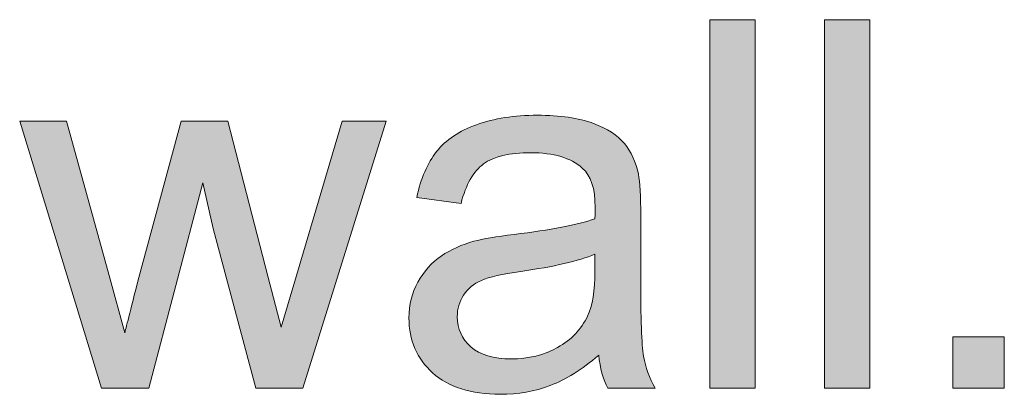
# Model space of a CAD drawing. Extents: x 0 to 1188, y 0 to 840.
# Drawn here: x 189 to 203, y 287 to 293 of the extents above; entities that cross this region are included whole.
import ezdxf

# ---------------------------------------------------------------- set-up
doc = ezdxf.new("R2010")
doc.units = 0
doc.header["$MEASUREMENT"] = 0
doc.layers.add('Capa 1', color=7, linetype='Continuous', lineweight=0)

# ---------------------------------------------------------------- blocks, each defined once
blk = doc.blocks.new('Block_64')
at = {"layer": 'Capa 1', "transparency": 33554687}
h = blk.add_hatch(color=253, dxfattribs=at)
h.dxf.hatch_style = 2
edge = h.paths.add_edge_path()
edge.add_spline(control_points=[(140.9214, 203.7266), (140.9214, 203.7266), (140.9214, 207.3057), (140.9214, 207.3057), (140.9214, 207.3057), (141.3608, 207.3057), (141.3608, 207.3057), (141.3608, 207.3057), (141.3608, 203.7266), (141.3608, 203.7266), (141.3608, 203.7266), (140.9214, 203.7266), (140.9214, 203.7266)], knot_values=[0, 0, 0, 0, 1, 1, 1, 2, 2, 2, 3, 3, 3, 4, 4, 4, 4], degree=3, periodic=0)
h = blk.add_hatch(color=253, dxfattribs=at)
h.dxf.hatch_style = 2
edge = h.paths.add_edge_path()
edge.add_spline(control_points=[(142.0322, 203.7266), (142.0322, 203.7266), (142.0322, 207.3057), (142.0322, 207.3057), (142.0322, 207.3057), (142.4717, 207.3057), (142.4717, 207.3057), (142.4717, 207.3057), (142.4717, 203.7266), (142.4717, 203.7266), (142.4717, 203.7266), (142.0322, 203.7266), (142.0322, 203.7266)], knot_values=[0, 0, 0, 0, 1, 1, 1, 2, 2, 2, 3, 3, 3, 4, 4, 4, 4], degree=3, periodic=0)
h = blk.add_hatch(color=253, dxfattribs=at)
h.dxf.hatch_style = 2
edge = h.paths.add_edge_path()
edge.add_spline(control_points=[(139.8057, 205.0273), (139.646, 204.9629), (139.4067, 204.9072), (139.0879, 204.8613), (138.9072, 204.8359), (138.7793, 204.8066), (138.7046, 204.7734), (138.6299, 204.7412), (138.5718, 204.6934), (138.5312, 204.6309), (138.4907, 204.5684), (138.4702, 204.499), (138.4702, 204.4219), (138.4702, 204.3047), (138.5146, 204.207), (138.603, 204.1289), (138.6919, 204.0508), (138.8218, 204.0117), (138.9927, 204.0117), (139.1621, 204.0117), (139.3125, 204.0488), (139.4443, 204.123), (139.5762, 204.1973), (139.6729, 204.2988), (139.7349, 204.4277), (139.7822, 204.5264), (139.8057, 204.6729), (139.8057, 204.8672), (139.8057, 204.8672), (139.8057, 205.0273), (139.8057, 205.0273)], knot_values=[0, 0, 0, 0, 1, 1, 1, 2, 2, 2, 3, 3, 3, 4, 4, 4, 5, 5, 5, 6, 6, 6, 7, 7, 7, 8, 8, 8, 9, 9, 9, 10, 10, 10, 10], degree=3, periodic=0)
edge = h.paths.add_edge_path()
edge.add_spline(control_points=[(139.8423, 204.0469), (139.6797, 203.9082), (139.5229, 203.8105), (139.3726, 203.7539), (139.2217, 203.6963), (139.0601, 203.668), (138.8877, 203.668), (138.603, 203.668), (138.3838, 203.7373), (138.231, 203.877), (138.0781, 204.0156), (138.0015, 204.1934), (138.0015, 204.4102), (138.0015, 204.5371), (138.0303, 204.6533), (138.0884, 204.7578), (138.146, 204.8633), (138.2217, 204.9473), (138.3149, 205.0107), (138.4087, 205.0742), (138.5142, 205.1221), (138.6313, 205.1543), (138.7178, 205.1777), (138.8477, 205.1992), (139.022, 205.2207), (139.377, 205.2627), (139.6382, 205.3135), (139.8057, 205.3721), (139.8071, 205.4326), (139.8081, 205.4707), (139.8081, 205.4863), (139.8081, 205.666), (139.7666, 205.792), (139.6836, 205.8652), (139.5713, 205.9648), (139.4043, 206.0137), (139.1831, 206.0137), (138.9766, 206.0137), (138.8237, 205.9775), (138.7251, 205.9053), (138.627, 205.833), (138.5542, 205.7051), (138.5068, 205.5215), (138.5068, 205.5215), (138.0771, 205.5801), (138.0771, 205.5801), (138.1162, 205.7637), (138.1807, 205.9121), (138.27, 206.0254), (138.3594, 206.1387), (138.4888, 206.2256), (138.6582, 206.2861), (138.8276, 206.3477), (139.0234, 206.3779), (139.2466, 206.3779), (139.4678, 206.3779), (139.6479, 206.3516), (139.7861, 206.2998), (139.9243, 206.248), (140.0264, 206.1826), (140.0913, 206.1035), (140.1562, 206.0244), (140.2021, 205.9248), (140.228, 205.8047), (140.2427, 205.7295), (140.25, 205.5938), (140.25, 205.3984), (140.25, 205.3984), (140.25, 204.8125), (140.25, 204.8125), (140.25, 204.4043), (140.2593, 204.1465), (140.2778, 204.0381), (140.2969, 203.9297), (140.334, 203.8262), (140.3892, 203.7266), (140.3892, 203.7266), (139.9302, 203.7266), (139.9302, 203.7266), (139.8848, 203.8174), (139.8555, 203.9238), (139.8423, 204.0469)], knot_values=[0, 0, 0, 0, 1, 1, 1, 2, 2, 2, 3, 3, 3, 4, 4, 4, 5, 5, 5, 6, 6, 6, 7, 7, 7, 8, 8, 8, 9, 9, 9, 10, 10, 10, 11, 11, 11, 12, 12, 12, 13, 13, 13, 14, 14, 14, 15, 15, 15, 16, 16, 16, 17, 17, 17, 18, 18, 18, 19, 19, 19, 20, 20, 20, 21, 21, 21, 22, 22, 22, 23, 23, 23, 24, 24, 24, 25, 25, 25, 26, 26, 26, 27, 27, 27, 27], degree=3, periodic=0)
h = blk.add_hatch(color=253, dxfattribs=at)
h.dxf.hatch_style = 2
edge = h.paths.add_edge_path()
edge.add_spline(control_points=[(135.0181, 203.7266), (135.0181, 203.7266), (134.2246, 206.3193), (134.2246, 206.3193), (134.2246, 206.3193), (134.6787, 206.3193), (134.6787, 206.3193), (134.6787, 206.3193), (135.0913, 204.8223), (135.0913, 204.8223), (135.0913, 204.8223), (135.2451, 204.2656), (135.2451, 204.2656), (135.2515, 204.2939), (135.2964, 204.4717), (135.3794, 204.8008), (135.3794, 204.8008), (135.792, 206.3193), (135.792, 206.3193), (135.792, 206.3193), (136.2437, 206.3193), (136.2437, 206.3193), (136.2437, 206.3193), (136.6318, 204.8154), (136.6318, 204.8154), (136.6318, 204.8154), (136.7612, 204.3203), (136.7612, 204.3203), (136.7612, 204.3203), (136.9102, 204.8203), (136.9102, 204.8203), (136.9102, 204.8203), (137.3545, 206.3193), (137.3545, 206.3193), (137.3545, 206.3193), (137.7817, 206.3193), (137.7817, 206.3193), (137.7817, 206.3193), (136.9712, 203.7266), (136.9712, 203.7266), (136.9712, 203.7266), (136.5146, 203.7266), (136.5146, 203.7266), (136.5146, 203.7266), (136.1021, 205.2793), (136.1021, 205.2793), (136.1021, 205.2793), (136.002, 205.7207), (136.002, 205.7207), (136.002, 205.7207), (135.4771, 203.7266), (135.4771, 203.7266), (135.4771, 203.7266), (135.0181, 203.7266), (135.0181, 203.7266)], knot_values=[0, 0, 0, 0, 1, 1, 1, 2, 2, 2, 3, 3, 3, 4, 4, 4, 5, 5, 5, 6, 6, 6, 7, 7, 7, 8, 8, 8, 9, 9, 9, 10, 10, 10, 11, 11, 11, 12, 12, 12, 13, 13, 13, 14, 14, 14, 15, 15, 15, 16, 16, 16, 17, 17, 17, 18, 18, 18, 18], degree=3, periodic=0)
h = blk.add_hatch(color=253, dxfattribs=at)
h.dxf.hatch_style = 2
edge = h.paths.add_edge_path()
edge.add_spline(control_points=[(143.2773, 203.7266), (143.2773, 203.7266), (143.2773, 204.2266), (143.2773, 204.2266), (143.2773, 204.2266), (143.7778, 204.2266), (143.7778, 204.2266), (143.7778, 204.2266), (143.7778, 203.7266), (143.7778, 203.7266), (143.7778, 203.7266), (143.2773, 203.7266), (143.2773, 203.7266)], knot_values=[0, 0, 0, 0, 1, 1, 1, 2, 2, 2, 3, 3, 3, 4, 4, 4, 4], degree=3, periodic=0)
at = {"layer": 'Capa 1'}
for points, knots in [([(140.9214, 203.7266), (140.9214, 203.7266), (140.9214, 207.3057), (140.9214, 207.3057), (140.9214, 207.3057), (141.3608, 207.3057), (141.3608, 207.3057), (141.3608, 207.3057), (141.3608, 203.7266), (141.3608, 203.7266), (141.3608, 203.7266), (140.9214, 203.7266), (140.9214, 203.7266)], [0, 0, 0, 0, 1, 1, 1, 2, 2, 2, 3, 3, 3, 4, 4, 4, 4]), ([(142.0322, 203.7266), (142.0322, 203.7266), (142.0322, 207.3057), (142.0322, 207.3057), (142.0322, 207.3057), (142.4717, 207.3057), (142.4717, 207.3057), (142.4717, 207.3057), (142.4717, 203.7266), (142.4717, 203.7266), (142.4717, 203.7266), (142.0322, 203.7266), (142.0322, 203.7266)], [0, 0, 0, 0, 1, 1, 1, 2, 2, 2, 3, 3, 3, 4, 4, 4, 4]), ([(139.8423, 204.0469), (139.6797, 203.9082), (139.5229, 203.8105), (139.3726, 203.7539), (139.2217, 203.6963), (139.0601, 203.668), (138.8877, 203.668), (138.603, 203.668), (138.3838, 203.7373), (138.231, 203.877), (138.0781, 204.0156), (138.0015, 204.1934), (138.0015, 204.4102), (138.0015, 204.5371), (138.0303, 204.6533), (138.0884, 204.7578), (138.146, 204.8633), (138.2217, 204.9473), (138.3149, 205.0107), (138.4087, 205.0742), (138.5142, 205.1221), (138.6313, 205.1543), (138.7178, 205.1777), (138.8477, 205.1992), (139.022, 205.2207), (139.377, 205.2627), (139.6382, 205.3135), (139.8057, 205.3721), (139.8071, 205.4326), (139.8081, 205.4707), (139.8081, 205.4863), (139.8081, 205.666), (139.7666, 205.792), (139.6836, 205.8652), (139.5713, 205.9648), (139.4043, 206.0137), (139.1831, 206.0137), (138.9766, 206.0137), (138.8237, 205.9775), (138.7251, 205.9053), (138.627, 205.833), (138.5542, 205.7051), (138.5068, 205.5215), (138.5068, 205.5215), (138.0771, 205.5801), (138.0771, 205.5801), (138.1162, 205.7637), (138.1807, 205.9121), (138.27, 206.0254), (138.3594, 206.1387), (138.4888, 206.2256), (138.6582, 206.2861), (138.8276, 206.3477), (139.0234, 206.3779), (139.2466, 206.3779), (139.4678, 206.3779), (139.6479, 206.3516), (139.7861, 206.2998), (139.9243, 206.248), (140.0264, 206.1826), (140.0913, 206.1035), (140.1562, 206.0244), (140.2021, 205.9248), (140.228, 205.8047), (140.2427, 205.7295), (140.25, 205.5938), (140.25, 205.3984), (140.25, 205.3984), (140.25, 204.8125), (140.25, 204.8125), (140.25, 204.4043), (140.2593, 204.1465), (140.2778, 204.0381), (140.2969, 203.9297), (140.334, 203.8262), (140.3892, 203.7266), (140.3892, 203.7266), (139.9302, 203.7266), (139.9302, 203.7266), (139.8848, 203.8174), (139.8555, 203.9238), (139.8423, 204.0469)], [0, 0, 0, 0, 1, 1, 1, 2, 2, 2, 3, 3, 3, 4, 4, 4, 5, 5, 5, 6, 6, 6, 7, 7, 7, 8, 8, 8, 9, 9, 9, 10, 10, 10, 11, 11, 11, 12, 12, 12, 13, 13, 13, 14, 14, 14, 15, 15, 15, 16, 16, 16, 17, 17, 17, 18, 18, 18, 19, 19, 19, 20, 20, 20, 21, 21, 21, 22, 22, 22, 23, 23, 23, 24, 24, 24, 25, 25, 25, 26, 26, 26, 27, 27, 27, 27]), ([(135.0181, 203.7266), (135.0181, 203.7266), (134.2246, 206.3193), (134.2246, 206.3193), (134.2246, 206.3193), (134.6787, 206.3193), (134.6787, 206.3193), (134.6787, 206.3193), (135.0913, 204.8223), (135.0913, 204.8223), (135.0913, 204.8223), (135.2451, 204.2656), (135.2451, 204.2656), (135.2515, 204.2939), (135.2964, 204.4717), (135.3794, 204.8008), (135.3794, 204.8008), (135.792, 206.3193), (135.792, 206.3193), (135.792, 206.3193), (136.2437, 206.3193), (136.2437, 206.3193), (136.2437, 206.3193), (136.6318, 204.8154), (136.6318, 204.8154), (136.6318, 204.8154), (136.7612, 204.3203), (136.7612, 204.3203), (136.7612, 204.3203), (136.9102, 204.8203), (136.9102, 204.8203), (136.9102, 204.8203), (137.3545, 206.3193), (137.3545, 206.3193), (137.3545, 206.3193), (137.7817, 206.3193), (137.7817, 206.3193), (137.7817, 206.3193), (136.9712, 203.7266), (136.9712, 203.7266), (136.9712, 203.7266), (136.5146, 203.7266), (136.5146, 203.7266), (136.5146, 203.7266), (136.1021, 205.2793), (136.1021, 205.2793), (136.1021, 205.2793), (136.002, 205.7207), (136.002, 205.7207), (136.002, 205.7207), (135.4771, 203.7266), (135.4771, 203.7266), (135.4771, 203.7266), (135.0181, 203.7266), (135.0181, 203.7266)], [0, 0, 0, 0, 1, 1, 1, 2, 2, 2, 3, 3, 3, 4, 4, 4, 5, 5, 5, 6, 6, 6, 7, 7, 7, 8, 8, 8, 9, 9, 9, 10, 10, 10, 11, 11, 11, 12, 12, 12, 13, 13, 13, 14, 14, 14, 15, 15, 15, 16, 16, 16, 17, 17, 17, 18, 18, 18, 18]), ([(139.8057, 205.0273), (139.646, 204.9629), (139.4067, 204.9072), (139.0879, 204.8613), (138.9072, 204.8359), (138.7793, 204.8066), (138.7046, 204.7734), (138.6299, 204.7412), (138.5718, 204.6934), (138.5312, 204.6309), (138.4907, 204.5684), (138.4702, 204.499), (138.4702, 204.4219), (138.4702, 204.3047), (138.5146, 204.207), (138.603, 204.1289), (138.6919, 204.0508), (138.8218, 204.0117), (138.9927, 204.0117), (139.1621, 204.0117), (139.3125, 204.0488), (139.4443, 204.123), (139.5762, 204.1973), (139.6729, 204.2988), (139.7349, 204.4277), (139.7822, 204.5264), (139.8057, 204.6729), (139.8057, 204.8672), (139.8057, 204.8672), (139.8057, 205.0273), (139.8057, 205.0273)], [0, 0, 0, 0, 1, 1, 1, 2, 2, 2, 3, 3, 3, 4, 4, 4, 5, 5, 5, 6, 6, 6, 7, 7, 7, 8, 8, 8, 9, 9, 9, 10, 10, 10, 10]), ([(143.2773, 203.7266), (143.2773, 203.7266), (143.2773, 204.2266), (143.2773, 204.2266), (143.2773, 204.2266), (143.7778, 204.2266), (143.7778, 204.2266), (143.7778, 204.2266), (143.7778, 203.7266), (143.7778, 203.7266), (143.7778, 203.7266), (143.2773, 203.7266), (143.2773, 203.7266)], [0, 0, 0, 0, 1, 1, 1, 2, 2, 2, 3, 3, 3, 4, 4, 4, 4])]:
    blk.add_open_spline(points, degree=3, knots=knots, dxfattribs=at)
blk = doc.blocks.new('Block_63')
at = {"layer": 'Capa 1'}
blk.add_blockref('Block_64', (0, 0), dxfattribs=at)

msp = doc.modelspace()

# ---------------------------------------------------------------- block references
at = {"layer": 'Capa 1', "xscale": 1.411116453281035, "yscale": 1.411116453281035, "zscale": 1.411116453281035}
msp.add_blockref('Block_63', (0, 0), dxfattribs=at)

doc.saveas('drawing.dxf')
